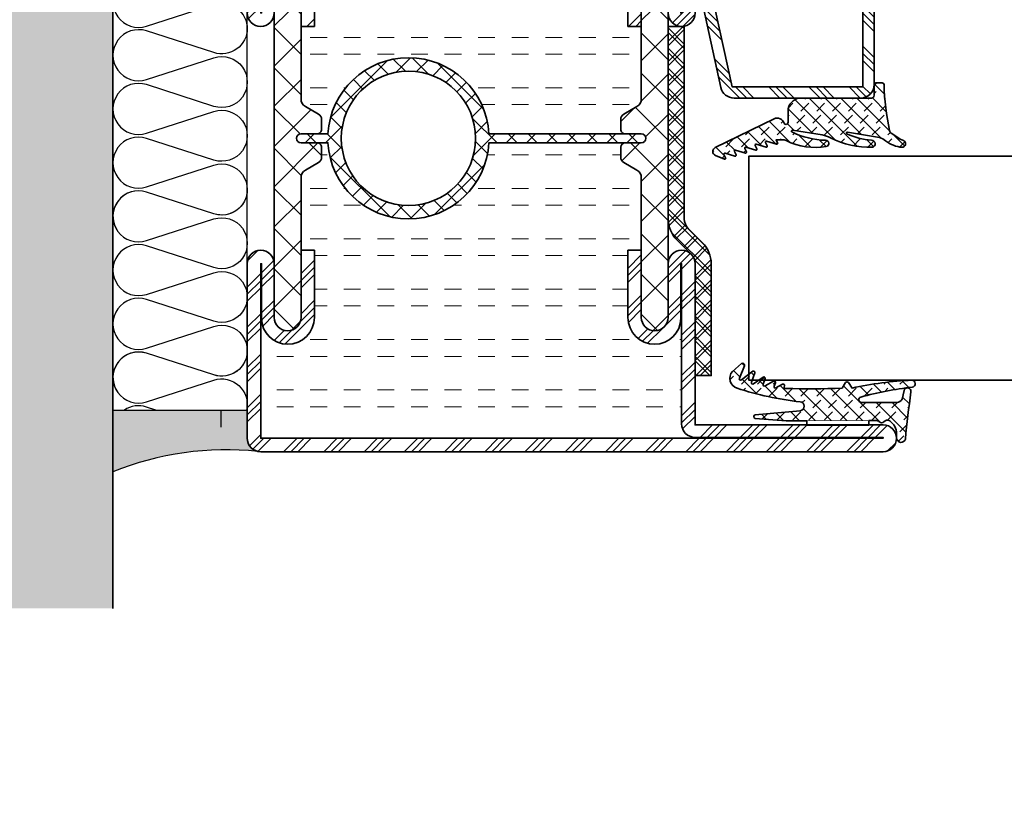
# Model space of a CAD drawing. Units: inches. Extents: x -1804 to 45152, y -24781 to 5503.
# Drawn here: x 2820 to 2842, y 1376 to 1394 of the extents above; entities that cross this region are included whole.
import ezdxf
from ezdxf import colors
from ezdxf.entities.mleader import LeaderData, LeaderLine
from ezdxf.math import Vec2, Vec3

# ---------------------------------------------------------------- set-up
doc = ezdxf.new("R2010")
doc.units = ezdxf.units.IN
doc.header["$MEASUREMENT"] = 0
doc.linetypes.add('VERDECKT2', pattern=[4.762499999999999, 3.175, -1.5875])
for name, color, linetype, lineweight in [('glass_thick_JAG', 110, 'Continuous', 35), ('hatch_JAG', 116, 'Continuous', 9), ('insulator_thick_JAG', 240, 'Continuous', 35), ('plastic_thick_JAG', 20, 'Continuous', 35), ('seal_thick_JAG', 10, 'Continuous', 35), ('seal_thin_JAG', 14, 'Continuous', 18), ('steel_thick_JAG', 130, 'Continuous', 35)]:
    doc.layers.add(name, color=color, linetype=linetype, lineweight=lineweight)
for name, color, linetype in [('SILIKON', 253, 'Continuous'), ('TANIMLAR', 30, 'Continuous'), ('TAŞYÜNÜ', 30, 'Continuous')]:
    doc.layers.add(name, color=color, linetype=linetype)
doc.styles.add('P_TANIM', font='isocpeur.ttf')
pattern_1 = [(45, (0, 0), (0.4419417382415923, 1.325825214724777), [1.25, -2.5]), (135, (0.625, 0), (-0.8838834764831844, -0.8838834764831843), [])]
pattern_2 = [(45, (0, 0), (-2.245064030267288, 2.245064030267288), []), (45, (0, 1.5875), (-2.245064030267288, 2.245064030267288), []), (45, (0, 0.79375), (-2.245064030267288, 2.245064030267288), [])]
pattern_3 = [(0, (0, 1.875), (0, 5.625), [1.875, -1.875]), (0, (0, 3.75), (0, 5.625), [1.875, -1.875])]
pattern_4 = [(45, (82.25873395921575, -2.239042526754034), (-2.245064030267288, 2.245064030267288), []), (135, (82.25873395921575, -2.239042526754034), (-2.245064030267288, -2.245064030267288), [])]

# ---------------------------------------------------------------- blocks, each defined once
blk = doc.blocks.new('_DotSmall')
at = {"color": 0, "linetype": 'ByBlock', "const_width": 0.5}
blk.add_lwpolyline([(-0.0625, 0, 1), (0.0625, 0, 1)], format="xyb", close=True, dxfattribs=at)
blk = doc.blocks.new('A$C72327127')
at = {"layer": 'SILIKON', "linetype": 'Continuous'}
h = blk.add_hatch(dxfattribs=at)
h.set_pattern_fill('ANGLE', color=256)
h.set_pattern_definition([(0, (-13004.65729247258, -362.1920068397426), (0, 6.985), [5.08, -1.905]), (90, (-13004.65729247258, -362.1920068397426), (-6.985, 4.277078946022131e-16), [5.08, -1.905])])
edge = h.paths.add_edge_path()
edge.add_line((2.110142587114751, 0.6898152187790743), (2.110142587114751, -6.903555345161294e-07))
edge.add_line((2.110142587114751, -6.903555345161294e-07), (3.610142587114751, -6.903549660819408e-07))
edge.add_line((3.610142587114751, -6.903549660819408e-07), (3.610142587114751, 0.3157577028371179))
edge.add_arc((3.760142475053726, 0.3157577028366632), 0.149999887938975, 102.5385668265626, 179.9999999998263, ccw=False)
edge.add_arc((3.375278793788311, 3.819027466785997), 3.37528353098147, 247.986584163982, 275.99122673773525, ccw=False)
h = blk.add_hatch(dxfattribs=at)
h.set_pattern_fill('ANGLE', color=256)
h.set_pattern_definition([(0, (0, 0), (0, 6.985), [5.08, -1.905]), (90, (0, 0), (-6.985, 4.277078946022131e-16), [5.08, -1.905])])
edge = h.paths.add_edge_path()
edge.add_line((2.110142587114751, 0.6898152187790743), (2.110142587114751, -6.903555345161294e-07))
edge.add_line((2.110142587114751, -6.903555345161294e-07), (3.610142587114751, -6.903549660819408e-07))
edge.add_line((3.610142587114751, -6.903549660819408e-07), (3.610142587114751, 0.3157577028371179))
edge.add_arc((3.760142475053726, 0.3157577028366931), 0.149999887938975, 102.5385668265651, 179.9999999998378, ccw=False)
edge.add_arc((3.375278793788881, 3.819027466785999), 3.375283530981414, 247.9865841639731, 275.99122673772564, ccw=False)
h = blk.add_hatch(color=256, dxfattribs=at)
h.dxf.hatch_style = 1
edge = h.paths.add_edge_path()
edge.add_line((2.110142587114751, 0.6898152187790743), (2.110142587114751, -6.903555345161294e-07))
edge.add_line((2.110142587114751, -6.903555345161294e-07), (3.610142587114751, -6.903549660819408e-07))
edge.add_line((3.610142587114751, -6.903549660819408e-07), (3.610142587114751, 0.3157577028371179))
edge.add_arc((3.760142475053726, 0.3157577028366931), 0.149999887938975, 102.5385668265651, 179.9999999998378, ccw=False)
edge.add_arc((3.375278793788881, 3.819027466785999), 3.375283530981414, 247.9865841639731, 275.99122673772564, ccw=False)
blk.add_lwpolyline([(2.110142587114751, 0.6898152187790743), (2.110142587114751, -6.903555345161294e-07), (3.610142587114751, -6.903549660819408e-07), (3.610142587114751, 0.3157577028371179, -0.351476142965931), (3.727577990275677, 0.4621801079284182, -0.1228051233997464)], format="xyb", close=True, dxfattribs=at)
blk = doc.blocks.new('A$C3B9D00A0')
at = {"layer": 'TAŞYÜNÜ'}
for points in [[(1.499690791843022, 5.684341886080801e-13, -0.5209196998023053), (1.126806814425436, -0.2813149011366249), (0.3729456070177548, -0.03921547123633218, 1.376381920471145), (0.3729476092739787, -0.5813176855223219), (1.126807028271287, -0.3392126868482706, -1.376381920471145), (1.12680903052933, -0.8813149011342034), (0.37294782311983, -0.6392154712338538, 1.376381920471145), (0.3729498253778729, -1.1813176855199), (1.126809244375181, -0.939212686845849, -1.376381920471145), (1.126811246631405, -1.481314901131839), (0.3729500392219052, -1.239215471231489, 1.376381920471275), (0.3729520414799481, -1.781317685517422), (1.126811460477256, -1.539212686843371, -0.513721389469358), (1.499857105434785, -1.814053339269321)], [(1.499997783896106, -1.805940464440312, -0.509525449494379), (1.126928941628648, -2.076992949518683), (0.3730677342191484, -1.834893519618277, 1.376381920471145), (0.3730697364771913, -2.376995733904266), (1.1269291554745, -2.134890735230101, -1.376381920471145), (1.126931157732542, -2.676992949516205), (0.3730699503230426, -2.434893519615741, 1.376381920471145), (0.3730719525792665, -2.976995733901902), (1.126931371578394, -2.734890735227737, -1.376381920471145), (1.126933373834618, -3.27699294951384), (0.3730721664251178, -3.034893519613377, 1.376381920471145), (0.3730741686831607, -3.57699573389948), (1.126933587680469, -3.334890735225315, -1.376381920471145), (1.126935589938512, -3.876992949511418), (0.3730743825290119, -3.634893519610955, 0.6960252655434676), (0.04162903395445028, -4.054244905439646, 0.6960252655434676)], [(1.50000443220415, -3.60594046443407, -0.509525449494379), (1.126935589936693, -3.876992949512442), (0.3730743825271929, -3.634893519612035, 1.376381920471145), (0.3730763847852359, -4.176995733898025), (1.126935803782544, -3.93489073522386, -1.376381920471145), (1.126937806040587, -4.476992949509963), (0.3730765986310871, -4.2348935196095, 1.376381920471145), (0.373078600887311, -4.77699573389566), (1.126938019886438, -4.534890735221495, -1.376381920471145), (1.126940022142662, -5.076992949507598), (0.3730788147331623, -4.834893519607135, 1.376381920471145), (0.3730808169912052, -5.376995733893239), (1.126940235988513, -5.134890735219074, -1.376381920471145), (1.126942238246556, -5.676992949505177), (0.3730810308370565, -5.434893519604714, 0.6960252655434676), (0.04163568226249481, -5.854244905433404, 0.6960252655434676)], [(1.500011080512195, -5.405940464427829, -0.509525449492488), (1.126942238244737, -5.6769929495062), (0.3730810308352375, -5.434893519605794, 1.376381920471145), (0.3730830330932804, -5.976995733891783), (1.126942452090589, -5.734890735217618, -0.5812937011807288), (1.493066363782418, -6.0684834377372, -0.5812937011807288)], [(0.4776771993165312, -6.068483437737711), (0.3730832469391316, -6.034893519603258, 0.2288978288455489), (0.1274167231240426, -6.068483437737768)]]:
    blk.add_lwpolyline(points, format="xyb", dxfattribs=at)
blk.add_lwpolyline([(1.5, -6.068483437737314), (1.5, 5.684341886080801e-13), (0, 0), (0, -6.068483437737882)], close=True, dxfattribs=at)
blk = doc.blocks.new('455027')
at = {"layer": 'hatch_JAG'}
h = blk.add_hatch(dxfattribs=at)
h.set_pattern_fill('JAG_RUBBER', color=256, scale=0.1)
h.set_pattern_definition(pattern_1)
edge = h.paths.add_edge_path()
edge.add_line((-3.084682526666592, 3.000000000000006), (-10.0226744855787, 3.00000000000002))
edge.add_line((-10.0226744855787, 3.00000000000002), (-10.0226744855787, 3.482886468161743))
edge.add_line((-10.0226744855787, 3.482886468161743), (-12.31531766248724, 3.477231341687935))
edge.add_line((-12.31531766248724, 3.477231341687935), (-15.77178659027515, 3.744095014583567))
edge.add_arc((-15.7564925477918, 3.94218635481867), 0.1986808667477116, 94.41487816447051, 265.58512183552955, ccw=False)
edge.add_line((-15.77178659027515, 4.140277695053774), (-10.77090087723183, 4.589836791617664))
edge.add_arc((-10.81577558550808, 5.089022080517381), 0.5011982562786632, 275.1368476476965, 444.8631523521577)
edge.add_arc((-6.522703769979123, 42.37582939327312), 37.03209841248757, 252.2517330280065, 263.4127196844103, ccw=False)
edge.add_arc((-17.45822754307932, 8.209703645724392), 1.158572954437708, 138.5442406792547, 252.2517330280064, ccw=False)
edge.add_line((-18.32653989774973, 8.97672707788357), (-17.30752646791232, 9.855293037633293))
edge.add_arc((-17.19164968136268, 9.675395495052847), 0.2139872787984211, -17.703485743471674, 122.7866608213516, ccw=False)
edge.add_line((-16.98779620180298, 9.610323885583304), (-17.55122709398391, 8.23536706256349))
edge.add_arc((-17.41072512526044, 8.177792054922762), 0.1518409849809988, 157.7171240417819, 306.2383735349732)
edge.add_line((-17.32096493551067, 8.055322495210623), (-16.06314283475932, 8.994194892444373))
edge.add_arc((-15.97235592945611, 8.872566249099808), 0.1517754560407356, -17.339517924768074, 126.73865396702811, ccw=False)
edge.add_line((-15.82747783803732, 8.827332106207255), (-16.20036341712942, 7.778149829041165))
edge.add_arc((-16.05902453846123, 7.727917156637689), 0.1499999999999243, 160.4344864482225, 305.1570313442219)
edge.add_line((-15.97265163734242, 7.605280612523391), (-14.91344231594972, 8.351281591607718))
edge.add_arc((-14.82706941483085, 8.228645047493352), 0.1500000000000149, -18.348944572486005, 125.15703134422651, ccw=False)
edge.add_line((-14.68469587906462, 8.181424540153587), (-14.89381644788057, 7.550909612187002))
edge.add_arc((-14.75144291211425, 7.503689104847376), 0.1500000000000488, 161.6510554275737, 298.5133400951075)
edge.add_line((-14.67983840795419, 7.371883205950525), (-13.72511356208405, 7.890544356705076))
edge.add_arc((-13.65350905792378, 7.758738457808339), 0.1500000000000493, -22.577297327318774, 118.5133400951992, ccw=False)
edge.add_line((-13.51500469545986, 7.701149035355256), (-13.66974994036217, 7.328981880753558))
edge.add_arc((-13.53202312916027, 7.271715760233439), 0.1491579132438734, 157.4227026726843, 292.5772973273157)
edge.add_line((-13.47475700864015, 7.133988949031545), (-12.72295850222029, 7.542408903913692))
edge.add_arc((-12.65382346351554, 7.415148670376589), 0.1448268642780964, -17.407606361427383, 118.5133400951911, ccw=False)
edge.add_line((-12.51562957973706, 7.371821183686867), (-12.56394820064166, 7.234779954156661))
edge.add_arc((-12.41965357306697, 7.225788237773201), 0.1445745154252296, 176.4342255403286, 293.1155390025818)
edge.add_arc((-9.563026988794448, 72.69169682490083), 65.65860026998986, 267.5560046972997, 273.0320289555499)
edge.add_line((-6.090068336189561, 7.125010561131104), (-5.696946333409753, 7.733669970185979))
edge.add_arc((-5.52894216486933, 7.625159144214319), 0.2000000000000262, 32.85767937651559, 147.1423206242563, ccw=False)
edge.add_line((-5.36093799633037, 7.733669970188242), (-4.967815993539361, 7.125010561133998))
edge.add_arc((3.28418558732466, -29.92530470786891), 37.95815316401856, 92.38382241483828, 102.55621216918689, ccw=False)
edge.add_arc((1.705409402199119, 7.610389144887877), 0.3896108569716675, -82.8480527590238, 90.00559789311421, ccw=False)
edge.add_arc((5.382565707037188, -26.70094901996922), 34.11827000157711, 96.10524071840332, 105.9522032183857)
edge.add_arc((-3.910725951911682, 5.810948052909462), 0.3042385776882148, 105.952203218385, 264.2678750061895)
edge.add_line((-3.941112585707121, 5.508230751388176), (0.03110669030491842, 5.508230751388737))
edge.add_arc((0.03110669030482832, 6.151794546125636), 0.6435637947368988, 270.000000000008, 334.4517793916468)
edge.add_line((0.6117445181262392, 5.874244423086587), (0.8411895046068725, 6.853270325158517))
edge.add_arc((1.218754941721152, 6.76478390571762), 0.3877957010189353, -11.387371989222686, 166.8101775646026, ccw=False)
edge.add_arc((156.3315393670209, -14.00835226162124), 156.1106417732063, 172.3815084189463, 174.3225490969669)
edge.add_arc((0.5000000000001488, 1.549998639944329), 0.5000000000000325, 179.9999999999897, 346.74805372692987, ccw=False)
edge.add_line((1.162403506782539e-13, 1.549998639944419), (3.505257975381441e-15, 2.031808723529479))
edge.add_arc((-1.719683320093202, 2.031808723529076), 1.719683320093206, 1.341997360737817e-11, 55.90726902413922)
edge.add_arc((-1.025807776650985, 3.056938742184959), 0.4818001168237525, 55.9072690241392, 143.1085724377862)
edge.add_arc((-1.664914953199364, 3.605129499346903), 0.3625816424336016, 225.5799463516638, 314.4200536483251, ccw=False)
edge.add_arc((-2.317923519835198, 2.938765825997513), 0.570403209136604, 45.57994635166384, 81.28305913735566)
edge.add_line((-2.231477153565162, 3.502580375962343), (-3.084682526666591, 3.500000000000006))
edge.add_line((-3.084682526666591, 3.500000000000006), (-3.084682526666592, 3.000000000000006))
h.paths.add_polyline_path([(-10.0226744855787, 3.482886468161743), (-3.084682526666598, 3.500000000000006), (-3.084682526666592, 3.000000000000006), (-10.0226744855787, 3.000000000000006)], flags=17)
at = {"layer": 'seal_thick_JAG'}
blk.add_lwpolyline([(-3.084682526666592, 3.000000000000006), (-10.0226744855787, 3.00000000000002), (-10.0226744855787, 3.482886468161743), (-12.31531766248724, 3.477231341687935), (-15.77178659027515, 3.744095014583567, -0.9257690116423702), (-15.77178659027515, 4.140277695053774), (-10.77090087723183, 4.589836791617664, 0.9141366104911511), (-10.77090087723056, 5.588207369416985, -0.04873752582899254), (-17.81140169935064, 7.106272947358356, -0.541304281766231), (-18.32653989774973, 8.97672707788357), (-17.30752646791232, 9.855293037633293, -0.7033995597409942), (-16.98779620180298, 9.610323885583304), (-17.55122709398391, 8.23536706256349, 0.757126050522146), (-17.32096493551067, 8.055322495210623), (-16.06314283475932, 8.994194892444373, -0.727063795164687), (-15.82747783803732, 8.827332106207255), (-16.20036341712942, 7.778149829041165, 0.7313704949623593), (-15.97265163734242, 7.605280612523391), (-14.91344231594972, 8.351281591607718, -0.723254229371204), (-14.68469587906462, 8.181424540153587), (-14.89381644788057, 7.550909612187002, 0.6799966572803436), (-14.67983840795419, 7.371883205950525), (-13.72511356208405, 7.890544356705076, -0.707323302815597), (-13.51500469545986, 7.701149035355256), (-13.66974994036217, 7.328981880753558, 0.6691547842821126), (-13.47475700864015, 7.133988949031545), (-12.72295850222029, 7.542408903913692, -0.6740067646543132), (-12.51562957973706, 7.371821183686867), (-12.56394820064166, 7.234779954156661, 0.5582016834734438), (-12.36289556081747, 7.092820878786398, 0.02389821136604131), (-6.090068336189561, 7.125010561131104), (-5.696946333409753, 7.733669970185979, -0.5445649046834239), (-5.36093799633037, 7.733669970188242), (-4.967815993539361, 7.125010561133998, -0.04441459389153873), (1.705371336569355, 8.000000000000007, -0.9395031318935185), (1.753916391797919, 7.223809668156044, 0.04299193732911653), (-3.994341472371711, 6.103470798848896, 0.8266523652494949), (-3.941112585707121, 5.508230751388176), (0.03110669030491831, 5.508230751388737, 0.2888799372493897), (0.6117445181262392, 5.874244423086587), (0.8411895046068725, 6.853270325158517, -0.9843930741544855), (1.598916773674116, 6.688217024790328, 0.008469590197010579), (0.9866857361101035, 1.435381912250925, -0.8905609970309727), (1.162403506782539e-13, 1.549998639944419), (3.505257975381441e-15, 2.031808723529479, 0.2488982782759402), (-0.7557424611118131, 3.455932574109851, 0.399978061129252), (-1.411139215881115, 3.346163627891942, -0.4082966010604672), (-1.918690690517663, 3.346163627891992, 0.1570568008304102), (-2.231477153565162, 3.502580375962343), (-3.084682526666591, 3.500000000000006)], format="xyb", close=True, dxfattribs=at)
at = {"layer": 'seal_thin_JAG'}
blk.add_lwpolyline([(-10.0226744855787, 3.482886468161743), (-3.084682526666598, 3.500000000000006), (-3.084682526666592, 3.000000000000006), (-10.0226744855787, 3.000000000000006)], close=True, dxfattribs=at)
blk = doc.blocks.new('451083')
at = {"layer": 'hatch_JAG', "ltscale": 0.5}
h = blk.add_hatch(dxfattribs=at)
h.set_pattern_fill('JAG_INSULATION_MATERIAL', color=256, scale=0.5)
h.set_pattern_definition([(45, (0, 0), (-1.122532015133644, 1.122532015133644), []), (45, (0.5, 0), (-1.122532015133644, 1.122532015133644), []), (135, (0, 0), (-1.122532015133644, -1.122532015133644), []), (135, (0.5, 0), (-1.122532015133644, -1.122532015133644), [])])
h.paths.add_polyline_path([(7.149836278586008e-14, -9.011774900609232, 0.1989123673796578), (0.9665476220844469, -11.3452272785248), (2.560660171779816, -12.93933982822018, -0.1989123673796565), (3, -14.00000000000001), (3.000000000000042, -26.50000000000002), (4.800000000000153, -26.50000000000002), (4.799999999999997, -14.00000000000001, 0.1989123673796543), (3.833452377915483, -11.66654762208414), (2.239339828220294, -10.07243507238895, -0.1989123673796567), (1.799999999999997, -9.011774900608842), (1.79999999999994, 12.5), (8.526512829121202e-14, 12.5)])
at = {"layer": 'plastic_thick_JAG'}
blk.add_lwpolyline([(1.79999999999994, 12.5), (8.526512829121202e-14, 12.5), (7.105427357601002e-14, -9.011774900609232, 0.1989123673796595), (0.9665476220844624, -11.34522727852482), (2.560660171779816, -12.93933982822018, -0.1989123673796297), (3, -13.99999999999986), (3.000000000000043, -26.50000000000002), (4.800000000000153, -26.50000000000002), (4.799999999999997, -13.99999999999998, 0.1989123673796242), (3.833452377915734, -11.66654762208439), (2.239339828220295, -10.07243507238895, -0.1989123673796179), (1.799999999999997, -9.011774900609067), (1.79999999999994, 12.5)], format="xyb", dxfattribs=at)
blk = doc.blocks.new('402130')
at = {"layer": 'hatch_JAG'}
h = blk.add_hatch(dxfattribs=at)
h.set_pattern_fill('JAG_STEEL', color=256, angle=90)
h.set_pattern_definition([(135, (0, 0), (-2.245064030267288, -2.245064030267288), []), (135, (-1.5875, 9.720633968232115e-17), (-2.245064030267288, -2.245064030267288), []), (135, (-0.79375, 4.860316984116058e-17), (-2.245064030267288, -2.245064030267288), [])])
edge = h.paths.add_edge_path()
edge.add_line((20, -28.99999999999999), (20, -2))
edge.add_arc((18.5, -2), 1.5, 8.481479150569379e-15, 90)
edge.add_line((18.5, -0.5), (1.5, -0.5))
edge.add_arc((1.499999999999999, -1.999999999999999), 1.499999999999999, 89.99999999999999, 180)
edge.add_line((0, -1.999999999999999), (0, -3.132321822165792))
edge.add_arc((1.999999999999999, -3.132321822165792), 1.999999999999999, 180, 277.0000000000001)
edge.add_line((2.243738686810295, -5.117414125448435), (5, -4.778987790374772))
edge.add_line((5, -4.778987790374772), (4.847663320743568, -3.538305100823118))
edge.add_line((4.847663320743568, -3.538305100823118), (2.091402007553859, -3.876731435896773))
edge.add_arc((2, -3.132321822165782), 0.7499999999999998, 180, 276.9999999999999, ccw=False)
edge.add_line((1.25, -3.132321822165782), (1.25, -1.75))
edge.add_line((1.25, -1.75), (18.75, -1.75))
edge.add_line((18.75, -1.75), (18.75000000000001, -29.25))
edge.add_line((18.75000000000001, -29.25), (4.151201613550995, -29.25))
edge.add_line((4.151201613550994, -29.25), (1.250000000000002, -16.02243601453026))
edge.add_line((1.250000000000002, -16.02243601453026), (1.25, -14.74360615284874))
edge.add_line((1.25, -14.74360615284874), (3.1, -12.95708191945565))
edge.add_line((3.1, -12.95708191945565), (2.231677036926255, -12.05790716903234))
edge.add_line((2.231677036926255, -12.05790716903234), (0.458012444311507, -13.77071515639316))
edge.add_arc((1.500000000000004, -14.84972485690114), 1.500000000000001, 134, 180)
edge.add_line((1.77635683940025e-15, -14.84972485690114), (1.77635683940025e-15, -16.15790716903234))
edge.add_line((1.77635683940025e-15, -16.15790716903234), (2.887139294227539, -29.32135626232557))
edge.add_arc((4.352311691136565, -29), 1.500000000000001, 192.3707974429021, 270)
edge.add_line((4.352311691136565, -30.5), (18.5, -30.5))
edge.add_arc((18.5, -29), 1.5, 270, 360.0000000000002)
at = {"layer": 'steel_thick_JAG'}
blk.add_lwpolyline([(20, -28.99999999999999), (20, -2, 0.4142135623730951), (18.5, -0.5), (1.5, -0.5, 0.4142135623730951), (0, -1.999999999999999), (0, -3.132321822165792, 0.4504671536907992), (2.243738686810295, -5.117414125448435), (5, -4.778987790374772), (4.847663320743568, -3.538305100823118), (2.091402007553859, -3.876731435896773, -0.4504671536907984), (1.25, -3.132321822165782), (1.25, -1.75), (18.75, -1.75), (18.75000000000001, -29.25), (4.151201613550994, -29.25), (1.250000000000002, -16.02243601453026), (1.25, -14.74360615284874), (3.1, -12.95708191945565), (2.231677036926255, -12.05790716903234), (0.458012444311507, -13.77071515639316, 0.2034522994236994), (1.77635683940025e-15, -14.84972485690114), (1.77635683940025e-15, -16.15790716903234), (2.887139294227539, -29.32135626232557, 0.3522988187414443), (4.352311691136565, -30.5), (18.5, -30.5, 0.4142135623730958)], format="xyb", close=True, dxfattribs=at)
blk = doc.blocks.new('601685c4')
at = {"layer": 'hatch_JAG'}
h = blk.add_hatch(dxfattribs=at)
h.set_pattern_fill('JAG_STEEL', color=256)
h.set_pattern_definition(pattern_2)
edge = h.paths.add_edge_path()
edge.add_line((50, 68.50000000000006), (50, 49.00000000000006))
edge.add_arc((48.5, 49.00000000000006), 1.5, -90, 0, ccw=False)
edge.add_arc((48.5, 49.00000000000006), 1.5, 180, 270, ccw=False)
edge.add_line((47, 49.00000000000006), (47, 54.99999999999994))
edge.add_arc((45.5, 54.99999999999994), 1.5, 0, 90)
edge.add_arc((45.49999999999994, 55), 1.499999999999943, 89.99999999999783, 179.9999999999978)
edge.add_line((44, 55.00000000000006), (44, 47.50000000000006))
edge.add_line((44, 47.50000000000006), (42.5, 47.50000000000006))
edge.add_line((42.5, 47.50000000000006), (42.5, 55.00000000000006))
edge.add_arc((45.49999999999997, 55.00000000000009), 2.999999999999972, 89.99999999999949, 180.0000000000005, ccw=False)
edge.add_arc((45.49999999999983, 55.10000000000025), 2.899999999999807, -3.410605131648481e-12, 89.99999999999659, ccw=False)
edge.add_line((48.39999999999964, 55.10000000000008), (48.39999999999964, 49.00000000000006))
edge.add_line((48.39999999999964, 49.00000000000006), (48.5, 49.00000000000006))
edge.add_line((48.5, 49.00000000000006), (48.5, 68.50000000000006))
edge.add_line((48.5, 68.50000000000006), (1.5, 68.50000000000006))
edge.add_line((1.5, 68.50000000000006), (1.5, 49.00000000000006))
edge.add_line((1.5, 49.00000000000006), (1.600000000000364, 49.00000000000006))
edge.add_line((1.600000000000364, 49.00000000000006), (1.600000000000364, 55.09999999999997))
edge.add_arc((4.500000000000206, 55.1000000000001), 2.899999999999842, 90.00000000000409, 180.0000000000027, ccw=False)
edge.add_arc((4.500000000000027, 54.99999999999997), 2.999999999999972, -6.252776074688882e-13, 90.00000000000051, ccw=False)
edge.add_line((7.5, 54.99999999999994), (7.5, 47.50000000000006))
edge.add_line((7.5, 47.50000000000006), (6, 47.49999999999994))
edge.add_line((6, 47.49999999999994), (6, 54.99999999999994))
edge.add_arc((4.5, 54.99999999999994), 1.5, 0, 90)
edge.add_arc((4.5, 54.99999999999994), 1.5, 90, 180)
edge.add_line((3, 54.99999999999994), (3, 48.99999999999994))
edge.add_arc((1.5, 48.99999999999994), 1.5, -90, 0, ccw=False)
edge.add_arc((1.5, 48.99999999999994), 1.5, 180, 270, ccw=False)
edge.add_line((0, 48.99999999999994), (0, 68.50000000000006))
edge.add_arc((1.5, 68.50000000000006), 1.5, 90, 180, ccw=False)
edge.add_line((1.5, 70.00000000000006), (48.5, 70.00000000000006))
edge.add_arc((48.5, 68.50000000000006), 1.5, 0, 90, ccw=False)
h = blk.add_hatch(dxfattribs=at)
h.set_pattern_fill('JAG_GYPSUM', color=256, scale=15)
h.set_pattern_definition(pattern_3)
h.paths.add_polyline_path([(26.98610037780568, 35.50000000000013), (42.19999999999996, 35.50000000000011, -0.4142135623730951), (41.69999999999996, 36.00000000000011), (41.69999999999996, 37.09585481156731, -0.2679491924311171), (42.04999999999995, 37.70207259421642), (43.49999999999999, 38.53923048454145, 0.2679491924311163), (43.99999999999997, 39.40525588832588), (43.99999999999997, 47.50000000000006), (42.5, 47.50000000000006), (42.5, 55.00000000000009, -0.4142135623730981), (45.5, 58.00000000000006, -0.4142135623730778), (48.39999999999964, 55.10000000000025), (48.5, 68.50000000000006), (1.5, 68.50000000000006), (1.600000000000364, 55.1000000000001, -0.4142135623730743), (4.5, 57.99999999999994, -0.4142135623730976), (7.5, 54.99999999999997), (7.5, 47.50000000000006), (5.999999999999991, 47.49999999999994), (6, 39.40525588832587, 0.2679491924311156), (6.49999999999998, 38.53923048454145), (7.950000000000024, 37.70207259421642, -0.2679491924311156), (8.300000000000011, 37.09585481156731), (8.300000000000011, 36.00000000000011, -0.4142135623730951), (7.800000000000011, 35.50000000000011), (9.013899622194288, 35.50000000000013, -0.9459053029269172)])
h = blk.add_hatch(dxfattribs=at)
h.set_pattern_fill('JAG_PLASTIC', color=256)
h.set_pattern_definition(pattern_4)
edge = h.paths.add_edge_path()
edge.add_arc((7, 30.59474411167436), 0.9999999999999956, 119.9999999999998, 180.0000000000022, ccw=False)
edge.add_line((6.5, 31.46076951545879), (7.949999999999989, 32.29792740578372))
edge.add_arc((7.600000000000023, 32.90414518843284), 0.6999999999999844, 299.9999999999972, 360)
edge.add_line((8.300000000000011, 32.90414518843284), (8.300000000000011, 34.00000000000011))
edge.add_arc((7.800000000000011, 34.00000000000011), 0.5, 0, 90)
edge.add_line((7.800000000000011, 34.50000000000011), (6.000000000000014, 34.5000000000001))
edge.add_arc((6.000000000000014, 35.00000000000011), 0.5000000000000071, 179.9999999999976, 269.9999999999995, ccw=False)
edge.add_arc((6.000000000000014, 35.00000000000011), 0.4999999999999964, 89.9999999999996, 179.9999999999976, ccw=False)
edge.add_line((6.000000000000014, 35.5000000000001), (7.800000000000011, 35.5000000000001))
edge.add_arc((7.800000000000011, 36.00000000000011), 0.5, 270, 360)
edge.add_line((8.300000000000011, 36.00000000000011), (8.300000000000011, 37.09585481156731))
edge.add_arc((7.600000000000009, 37.09585481156732), 0.7000000000000046, 359.9999999999994, 419.9999999999965)
edge.add_line((7.950000000000045, 37.7020725942164), (6.5, 38.53923048454143))
edge.add_arc((7, 39.40525588832587), 1.000000000000003, 179.9999999999996, 240, ccw=False)
edge.add_line((6, 39.40525588832588), (5.999999999999986, 55.00000000000007))
edge.add_arc((4.499999999999986, 55.0000000000001), 1.500000000000002, 359.9999999999994, 449.9999999999999)
edge.add_arc((4.499999999999872, 55.0000000000001), 1.5, 89.99999999999561, 180)
edge.add_line((2.999999999999872, 55.0000000000001), (2.999999999999972, 15.00000000000013))
edge.add_arc((4.499999999999972, 15.0000000000001), 1.499999999999998, 179.9999999999999, 270.0000000000001)
edge.add_arc((4.500000000000043, 15.0000000000001), 1.499999999999996, 269.9999999999977, 360.0000000000002)
edge.add_line((6.000000000000043, 15.0000000000001), (6, 30.59474411167432))
h = blk.add_hatch(dxfattribs=at)
h.set_pattern_fill('JAG_PLASTIC', color=256)
h.set_pattern_definition(pattern_4)
edge = h.paths.add_edge_path()
edge.add_arc((42.99999999999998, 30.59474411167436), 0.9999999999999929, 359.9999999999978, 420.0000000000003)
edge.add_line((43.49999999999997, 31.46076951545879), (42.04999999999998, 32.29792740578372))
edge.add_arc((42.39999999999994, 32.90414518843284), 0.6999999999999826, 180, 240.0000000000031, ccw=False)
edge.add_line((41.69999999999996, 32.90414518843284), (41.69999999999996, 34.00000000000011))
edge.add_arc((42.19999999999996, 34.00000000000011), 0.5, 90, 180, ccw=False)
edge.add_line((42.19999999999996, 34.50000000000011), (43.99999999999993, 34.50000000000011))
edge.add_arc((43.99999999999992, 35.00000000000013), 0.5000000000000071, 270.0000000000008, 360.0000000000024)
edge.add_arc((43.99999999999993, 35.00000000000011), 0.5, 3.256887993818641e-12, 90)
edge.add_line((43.99999999999993, 35.50000000000011), (42.19999999999996, 35.50000000000011))
edge.add_arc((42.19999999999996, 36.00000000000011), 0.5, 180, 270, ccw=False)
edge.add_line((41.69999999999996, 36.00000000000011), (41.69999999999996, 37.09585481156731))
edge.add_arc((42.39999999999996, 37.09585481156732), 0.7000000000000028, 120.0000000000033, 180.0000000000006, ccw=False)
edge.add_line((42.04999999999993, 37.7020725942164), (43.49999999999997, 38.53923048454143))
edge.add_arc((42.99999999999997, 39.40525588832587), 1.000000000000002, 299.9999999999999, 360.0000000000004)
edge.add_line((43.99999999999997, 39.40525588832588), (43.99999999999998, 55.00000000000007))
edge.add_arc((45.49999999999998, 55.0000000000001), 1.5, 90, 180.0000000000005, ccw=False)
edge.add_arc((45.50000000000009, 55.0000000000001), 1.5, 0, 90.00000000000438, ccw=False)
edge.add_line((47.00000000000009, 55.0000000000001), (46.99999999999999, 15.00000000000013))
edge.add_arc((45.49999999999999, 15.0000000000001), 1.5, -90, 1.1368683772161603e-13, ccw=False)
edge.add_arc((45.49999999999994, 15.0000000000001), 1.499999999999996, 179.9999999999999, 270.00000000000216, ccw=False)
edge.add_line((43.99999999999994, 15.0000000000001), (43.99999999999997, 30.59474411167432))
h = blk.add_hatch(dxfattribs=at)
h.set_pattern_fill('JAG_PLASTIC', color=256, scale=0.5)
h.set_pattern_definition([(45, (-1.4210854715202e-14, 9.947598300641403e-14), (-1.122532015133644, 1.122532015133644), []), (135, (-1.4210854715202e-14, 9.947598300641403e-14), (-1.122532015133644, -1.122532015133644), [])])
edge = h.paths.add_edge_path()
edge.add_line((9.013899622194288, 35.50000000000013), (7.000000000000014, 35.50000000000013))
edge.add_line((7.000000000000014, 35.50000000000013), (6.000000000000014, 35.5000000000001))
edge.add_arc((5.99565456430787, 35.00000000000013), 0.5000188824547932, 89.50206228575558, 270.4979377142444)
edge.add_line((6.000000000000014, 34.50000000000013), (9.013899622194288, 34.50000000000014))
edge.add_arc((17.99999999999999, 35.00000000000014), 8.999999999999984, 183.1847385367204, 356.8152614632795)
edge.add_line((26.98610037780568, 34.50000000000013), (43.00000000000001, 34.50000000000016))
edge.add_line((43.00000000000001, 34.50000000000016), (43.99999999999993, 34.50000000000013))
edge.add_arc((43.99650960996833, 35.00000000000013), 0.5000121826741551, 270.3999627385149, 449.6000372614852)
edge.add_line((43.99999999999993, 35.50000000000013), (26.98610037780568, 35.50000000000013))
edge.add_arc((17.99999999999999, 35.00000000000013), 8.999999999999984, 3.184738536720415, 176.8152614632796)
edge = h.paths.add_edge_path(flags=16)
edge.add_arc((18, 35.00000000000013), 7.5, 0, 360)
h = blk.add_hatch(dxfattribs=at)
h.set_pattern_fill('JAG_GYPSUM', color=256, scale=15)
h.set_pattern_definition(pattern_3)
h.paths.add_polyline_path([(42.5, 15.00000000000006), (42.5, 22.50000000000006), (43.99999999999995, 22.50000000000006), (43.99999999999997, 30.59474411167435, 0.2679491924311267), (43.49999999999996, 31.4607695154588), (42.04999999999995, 32.29792740578374, -0.2679491924311251), (41.69999999999996, 32.90414518843284), (41.69999999999996, 34.00000000000011, -0.4142135623730951), (42.19999999999996, 34.50000000000011), (26.98610037780568, 34.50000000000013, -0.9459053029269172), (9.013899622194288, 34.50000000000013), (7.800000000000011, 34.50000000000011, -0.4142135623730951), (8.300000000000011, 34.00000000000011), (8.300000000000011, 32.90414518843284, -0.267949192431125), (7.950000000000014, 32.29792740578374), (6.500000000000007, 31.4607695154588, 0.2679491924311267), (6, 30.59474411167435), (6.000000000000018, 22.50000000000006), (7.500000000000004, 22.50000000000006), (7.5, 15.00000000000003, -0.414213562373092), (4.5, 12, -0.4142135623730752), (1.600000000000364, 14.89999999999983), (1.500000000000004, 1.5), (50, 1.600000000000023, -0.4142135623730955), (48.5, 3.100000000000021), (48.39999999999964, 14.89999999999976, -0.4142135623730765), (45.5, 11.99999999999994, -0.4142135623731004)])
h = blk.add_hatch(dxfattribs=at)
h.set_pattern_fill('JAG_STEEL', color=256)
h.set_pattern_definition(pattern_2)
edge = h.paths.add_edge_path()
edge.add_arc((71, 1.500000000000002), 1.5, 359.9999999999999, 450)
edge.add_line((71, 3), (50, 3))
edge.add_line((50, 3), (50, 21.00000000000006))
edge.add_arc((48.5, 21.00000000000006), 1.5, 359.9999999999999, 450)
edge.add_arc((48.5, 21.00000000000006), 1.5, 90, 180)
edge.add_line((47, 21.00000000000006), (47, 15.00000000000006))
edge.add_arc((45.5, 15.00000000000006), 1.5, -90, 0, ccw=False)
edge.add_arc((45.5, 15.00000000000006), 1.5, 180, 270, ccw=False)
edge.add_line((44, 15.00000000000006), (44, 22.50000000000006))
edge.add_line((44, 22.50000000000006), (42.5, 22.50000000000006))
edge.add_line((42.5, 22.50000000000006), (42.5, 15.00000000000006))
edge.add_arc((45.50000000000003, 14.99999999999997), 3.000000000000028, 179.9999999999984, 269.9999999999995)
edge.add_arc((45.49999999999982, 14.89999999999976), 2.899999999999821, 270.0000000000037, 360.0000000000031)
edge.add_line((48.39999999999964, 14.89999999999992), (48.39999999999964, 21.00000000000006))
edge.add_line((48.39999999999964, 21.00000000000006), (48.5, 21.00000000000006))
edge.add_line((48.5, 21.00000000000006), (48.5, 3.100000000000023))
edge.add_arc((50, 3.100000000000021), 1.5, 179.9999999999999, 270)
edge.add_line((50, 1.600000000000023), (71, 1.600000000000023))
edge.add_line((71, 1.600000000000023), (71, 1.5))
edge.add_line((71, 1.5), (1.5, 1.5))
edge.add_line((1.5, 1.5), (1.5, 21.00000000000006))
edge.add_line((1.5, 21.00000000000006), (1.600000000000364, 21.00000000000006))
edge.add_line((1.600000000000364, 21.00000000000006), (1.600000000000364, 14.90000000000003))
edge.add_arc((4.500000000000197, 14.89999999999983), 2.899999999999833, 179.999999999996, 269.9999999999961)
edge.add_arc((4.499999999999972, 15.00000000000003), 3.000000000000028, 270.0000000000005, 360.0000000000006)
edge.add_line((7.5, 15.00000000000006), (7.5, 22.50000000000006))
edge.add_line((7.5, 22.50000000000006), (6, 22.50000000000006))
edge.add_line((6, 22.50000000000006), (6, 15.00000000000006))
edge.add_arc((4.5, 15.00000000000006), 1.5, -90, 0, ccw=False)
edge.add_arc((4.5, 15.00000000000006), 1.5, 180, 270, ccw=False)
edge.add_line((3, 15.00000000000006), (3, 21.00000000000006))
edge.add_arc((1.5, 21.00000000000006), 1.5, 0, 90)
edge.add_arc((1.5, 21.00000000000006), 1.5, 89.99999999999999, 180)
edge.add_line((0, 21.00000000000006), (0, 1.5))
edge.add_arc((1.5, 1.5), 1.5, 180, 270)
edge.add_line((1.5, 0), (71, 0))
edge.add_arc((71, 1.5), 1.5, 270, 360)
at = {"layer": 'insulator_thick_JAG'}
for points in [[(6, 30.59474411167432, -0.2679491924311342), (6.5, 31.46076951545879), (7.949999999999989, 32.29792740578372, 0.2679491924311359), (8.300000000000011, 32.90414518843284), (8.300000000000011, 34.00000000000011, 0.4142135623730951), (7.800000000000011, 34.50000000000011), (6.000000000000014, 34.5000000000001, -0.4142135623731061), (5.500000000000014, 35.00000000000013, -0.4142135623730826), (6.000000000000014, 35.5000000000001), (7.800000000000011, 35.50000000000011, 0.4142135623730951), (8.300000000000011, 36.00000000000011), (8.300000000000011, 37.09585481156731, 0.2679491924311089), (7.950000000000045, 37.7020725942164), (6.5, 38.53923048454143, -0.2679491924311248), (6, 39.40525588832588), (5.999999999999986, 55.00000000000007, 0.4142135623730971), (4.499999999999986, 56.5000000000001, 0.4142135623731178), (2.999999999999872, 55.0000000000001), (2.999999999999986, 15.0000000000001, 0.4142135623730957), (4.499999999999986, 13.5000000000001, 0.4142135623731074), (6.000000000000043, 15.0000000000001)], [(43.99999999999997, 30.59474411167432, 0.2679491924311342), (43.49999999999997, 31.46076951545879), (42.04999999999998, 32.29792740578372, -0.2679491924311359), (41.69999999999996, 32.90414518843284), (41.69999999999996, 34.00000000000011, -0.4142135623730951), (42.19999999999996, 34.50000000000011), (43.99999999999993, 34.50000000000011, 0.4142135623731061), (44.49999999999993, 35.00000000000014, 0.4142135623730826), (43.99999999999993, 35.50000000000011), (42.19999999999996, 35.50000000000011, -0.4142135623730951), (41.69999999999996, 36.00000000000011), (41.69999999999996, 37.09585481156731, -0.2679491924311089), (42.04999999999993, 37.7020725942164), (43.49999999999997, 38.53923048454143, 0.2679491924311248), (43.99999999999997, 39.40525588832588), (43.99999999999998, 55.00000000000007, -0.4142135623730971), (45.49999999999998, 56.5000000000001, -0.4142135623731178), (47.00000000000009, 55.0000000000001), (46.99999999999999, 15.0000000000001, -0.4142135623730957), (45.49999999999999, 13.5000000000001, -0.4142135623731074), (43.99999999999994, 15.0000000000001)]]:
    blk.add_lwpolyline(points, format="xyb", close=True, dxfattribs=at)
at = {"layer": 'plastic_thick_JAG', "extrusion": (8.269481020090064e-16, -2.478495213053315e-31, -1)}
blk.add_lwpolyline([(-6.000000000000014, 35.50000000000013, -0.9999999999999999), (-6.000000000000014, 34.50000000000013), (-9.013899622194288, 34.50000000000013, -0.9459053029269172), (-26.98610037780568, 34.50000000000013), (-43.99999999999993, 34.50000000000013, -0.9999999999999999), (-43.99999999999993, 35.50000000000013), (-26.98610037780568, 35.50000000000013, -0.945905302926917), (-9.013899622194288, 35.50000000000013)], format="xyb", close=True, dxfattribs=at)
blk.add_circle((-18, 35.00000000000013), 7.499999999999998, dxfattribs=at)
at = {"layer": 'steel_thick_JAG'}
for points in [[(50, 68.50000000000006), (50, 49.00000000000006, -0.4142135623730951), (48.5, 47.50000000000006, -0.4142135623730951), (47, 49.00000000000006), (47, 54.99999999999994, 0.4142135623730951), (45.5, 56.49999999999994, 0.4142135623730952), (44, 55.00000000000006), (44, 47.50000000000006), (42.5, 47.50000000000006), (42.5, 55.00000000000006, -0.4142135623731011), (45.5, 58.00000000000006, -0.414213562373095), (48.39999999999964, 55.10000000000008), (48.39999999999964, 49.00000000000006), (48.5, 49.00000000000006), (48.5, 68.50000000000006), (1.5, 68.50000000000006), (1.5, 49.00000000000006), (1.600000000000364, 49.00000000000006), (1.600000000000364, 55.09999999999997, -0.4142135623730878), (4.5, 57.99999999999994, -0.4142135623731003), (7.5, 54.99999999999994), (7.5, 47.50000000000006), (6, 47.49999999999994), (6, 54.99999999999994, 0.4142135623730951), (4.5, 56.49999999999994, 0.4142135623730951), (3, 54.99999999999994), (3, 48.99999999999994, -0.4142135623730951), (1.5, 47.49999999999994, -0.414213562373095), (0, 48.99999999999994), (0, 68.50000000000006, -0.4142135623730951), (1.5, 70.00000000000006), (48.5, 70.00000000000006, -0.4142135623730945)], [(72.5, 1.5, 0.4142135623730958), (71, 3), (50, 3), (50, 21.00000000000006, 0.4142135623730958), (48.5, 22.50000000000006, 0.4142135623730951), (47, 21.00000000000006), (47, 15.00000000000006, -0.4142135623730951), (45.5, 13.50000000000006, -0.4142135623730952), (44, 15.00000000000006), (44, 22.50000000000006), (42.5, 22.50000000000006), (42.5, 15.00000000000006, 0.4142135623731005), (45.5, 11.99999999999994, 0.4142135623730923), (48.39999999999964, 14.89999999999992), (48.39999999999964, 21.00000000000006), (48.5, 21.00000000000006), (48.5, 3.100000000000023, 0.4142135623730955), (50, 1.600000000000023), (71, 1.600000000000023), (71, 1.5), (1.5, 1.5), (1.5, 21.00000000000006), (1.600000000000364, 21.00000000000006), (1.600000000000364, 14.90000000000003, 0.4142135623730955), (4.5, 12, 0.4142135623730951), (7.5, 15.00000000000006), (7.5, 22.50000000000006), (6, 22.50000000000006), (6, 15.00000000000006, -0.4142135623730951), (4.5, 13.50000000000006, -0.4142135623730951), (3, 15.00000000000006), (3, 21.00000000000006, 0.4142135623730951), (1.5, 22.50000000000006, 0.4142135623730952), (0, 21.00000000000006), (0, 1.5, 0.4142135623730951), (1.5, 0), (71, 0, 0.4142135623730951)]]:
    blk.add_lwpolyline(points, format="xyb", close=True, dxfattribs=at)
blk = doc.blocks.new('455028')
at = {"layer": 'hatch_JAG'}
h = blk.add_hatch(dxfattribs=at)
h.set_pattern_fill('JAG_RUBBER', color=256, scale=0.1)
h.set_pattern_definition(pattern_1)
edge = h.paths.add_edge_path()
edge.add_line((0.5893281478593049, -4.39957592082493), (-2.980243392606042, -3.795681919730725))
edge.add_arc((-2.996924192401901, -3.894280859471833), 0.09999999999950167, 80.3977191204936, 244.6174900509276)
edge.add_arc((0.3278852882408643, 3.113271544555289), 7.856297362643503, 244.6174900508812, 265.3761153750391)
edge.add_arc((-0.2806944595522698, -5.112299830087915), 0.3956184556693711, -78.51735383731801, 93.58696547424961, ccw=False)
edge.add_arc((-0.5148842796601247, 3.846712173907513), 9.351949726122252, 242.2734741191136, 271.91765732000454, ccw=False)
edge.add_arc((-40.23389806721941, -105.1711893794354), 106.7679466679357, 70.65470056647564, 71.1839372541671)
edge.add_line((-5.797917602143344, -4.109041741973952), (-9.130609958731043, -3.601945961488181))
edge.add_arc((-9.145652620166745, -3.700808079294171), 0.1000000000007724, 81.34834971401827, 244.1549849237188)
edge.add_arc((-5.141316303150773, 4.565978054202947), 9.285557267622224, 244.1549849237726, 268.3003795430383)
edge.add_arc((-5.401911516816317, -5.065180577640137), 0.3500000000000472, -80.60448015634068, 92.42530343541432, ccw=False)
edge.add_arc((-6.569487267474045, 1.881496940716532), 7.394114319914905, 243.859151317738, 279.5340361899917, ccw=False)
edge.add_arc((-10.26776029012886, -5.654014446422722), 1.000000000000076, 63.85915131772564, 91.5167495750671)
edge.add_line((-10.29422947237128, -4.65436481660657), (-10.95519934151594, -4.671866280521041))
edge.add_line((-10.95519934151594, -4.671866280521041), (-10.78540741601427, -5.019160500530571))
edge.add_arc((-10.87601865297479, -5.063460277230512), 0.1008606289846624, -105.31052959528643, 26.05398000549218, ccw=False)
edge.add_line((-10.90265093313491, -5.160741252414024), (-12.01178227322418, -4.833337895609471))
edge.add_arc((-12.04092933450648, -4.928995873941638), 0.09999999999995646, 73.05398000550777, 206.0539800054706)
edge.add_line((-12.13076739904432, -4.972917647130881), (-11.94501599339691, -5.352855558484119))
edge.add_arc((-12.03562723035748, -5.397155335184085), 0.1008606289847112, -105.31052959532042, 26.053980005493827, ccw=False)
edge.add_line((-12.06225951051766, -5.494436310367629), (-13.17139085060649, -5.16703295356319))
edge.add_arc((-13.20053791188879, -5.262690931895317), 0.09999999999992011, 73.0539800054993, 206.0539800055059)
edge.add_line((-13.29037597642656, -5.3066127050846), (-13.10462457077961, -5.686550616437781))
edge.add_arc((-13.19523580774016, -5.730850393137712), 0.1008606289846816, -105.31052959530132, 26.053980005480128, ccw=False)
edge.add_line((-13.2218680879003, -5.828131368321234), (-14.33099942798947, -5.500728011516738))
edge.add_arc((-14.36014648927178, -5.596385989848837), 0.09999999999989655, 73.05398000548773, 206.0539800054944)
edge.add_line((-14.44998455380954, -5.640307763038091), (-14.26423314816225, -6.020245674391273))
edge.add_arc((-14.35484438512276, -6.064545451091321), 0.1008606289846968, -105.31052959522242, 26.053980005550727, ccw=False)
edge.add_line((-14.38147666528278, -6.161826426274896), (-15.49060800537217, -5.834423069470343))
edge.add_arc((-15.51975506665445, -5.930081047802431), 0.0999999999998767, 73.05398000550234, 206.053980005507)
edge.add_line((-15.60959313119218, -5.974002820991696), (-15.42384172554483, -6.353940732344935))
edge.add_arc((-15.5144529625054, -6.398240509044894), 0.1008606289847053, -105.31052959529029, 26.053980005491496, ccw=False)
edge.add_line((-15.54108524266553, -6.495521484228444), (-16.6502165827539, -6.168118127424062))
edge.add_arc((-16.67936364403614, -6.263776105756238), 0.09999999999994924, 73.05398000554055, 206.0539800055384)
edge.add_line((-16.76920170857392, -6.307697878945586), (-16.58345030292747, -6.68763579029854))
edge.add_arc((-16.67406153988797, -6.731935566998546), 0.1008606289846637, -105.3105295953041, 26.05398000553282, ccw=False)
edge.add_line((-16.70069382004812, -6.829216542182049), (-17.72142192045482, -6.419976982028796))
edge.add_arc((-17.5409337985726, -5.972717751018187), 0.482303619999653, 116.05394948552049, 248.0238286355017, ccw=False)
edge.add_line((-17.75276986982908, -5.539425400774856), (-11.16949113165094, -2.320873340935517))
edge.add_arc((-10.81811771889795, -3.039578235040366), 0.7999999999999665, 17.107692418889087, 116.05391840026749, ccw=False)
edge.add_arc((-9.862364189990728, -2.745409589564585), 0.199999999999867, 197.1076924188839, 307.9920806900179)
edge.add_line((-9.739253679561159, -2.903028757884042), (-9.686872799204991, -2.862116619673597))
edge.add_arc((-9.809982679990643, -2.704496959564614), 0.1999999999998218, 307.9918518099798, 359.9999999999862)
edge.add_line((-9.609982679990821, -2.704496959564662), (-9.609982453091561, -1.462324384630986))
edge.add_arc((-8.13858513002157, -1.458741014135627), 1.471401686447873, 97.50442483550319, 180.1395351185573, ccw=False)
edge.add_line((-8.330754249991514, 5.779043326244587e-05), (-0.3020000000000778, 5.779043326066313e-05))
edge.add_arc((-0.3020000000001203, 0.302057790433381), 0.3020000000001204, 270.0000000000081, 359.9999999999811)
edge.add_line((3.35351513706429e-17, 0.3020577904332815), (7.599998640972494e-07, 1.5))
edge.add_arc((0.200000759999739, 1.499999999999972), 0.1999999999998749, 90, 179.9999999999918, ccw=False)
edge.add_line((0.2000007599997391, 1.699999999999847), (0.9100778687575828, 1.700000769999861))
edge.add_arc((0.8941927617950738, 1.483652412281311), 0.2169307458861557, 5.859920138347718, 85.8006646649049, ccw=False)
edge.add_arc((26.28016965883422, 1.915091598441171), 25.17350724164286, 180.9316022484142, 192.7531584750546)
edge.add_arc((2.215354068107665, -3.531614762996742), 0.4999999999999751, 192.7531584750536, 232.4249118975607)
edge.add_arc((6.344508126654034, 1.835026362540698), 7.271318203239261, 232.4249118975584, 245.0302921357699)
edge.add_arc((3.106140665372623, -5.109493255566123), 0.3911679013554906, -86.66827237789568, 64.42564307396248, ccw=False)
edge.add_arc((3.376527435090056, -2.131996583567672), 3.377096264761227, 231.5617585713084, 265.79454125801624, ccw=False)
edge.add_arc((-0.04087685488175474, -6.362445214938004), 2.061556259540791, 50.26001304590202, 72.20008951693067)
at = {"layer": 'seal_thick_JAG'}
blk.add_lwpolyline([(0.5893281478593049, -4.39957592082493), (-2.980243392606042, -3.795681919730725, 0.8709717001753073), (-3.039790128623395, -3.984627478178651, 0.09082510596131034), (-0.3054457234990769, -4.717456396054558, -0.9333664428632303), (-0.2019382488613252, -5.499999999992212, -0.1300733661405432), (-4.865896669961274, -4.431431027279812, 0.002309234785343274), (-5.797917602143344, -4.109041741973952), (-9.130609958731043, -3.601945961488181, 0.8601860667064445), (-9.189246451225529, -3.790805734229022, 0.1057456900226635), (-5.416722428494212, -4.715494093921789, -0.9409510534820182), (-5.344774430434883, -5.410485303005826, -0.1569305976104269), (-9.82718098876262, -4.756300750856154, 0.1212683047166097), (-10.29422947237128, -4.65436481660657), (-10.95519934151594, -4.671866280521041), (-10.78540741601427, -5.019160500530571, -0.6454724246223833), (-10.90265093313491, -5.160741252414024), (-12.01178227322418, -4.833337895609471, 0.6556287290968044), (-12.13076739904432, -4.972917647130881), (-11.94501599339691, -5.352855558484119, -0.6454724246226003), (-12.06225951051766, -5.494436310367629), (-13.17139085060649, -5.16703295356319, 0.6556287290970788), (-13.29037597642656, -5.3066127050846), (-13.10462457077961, -5.686550616437781, -0.6454724246224015), (-13.2218680879003, -5.828131368321234), (-14.33099942798947, -5.500728011516738, 0.6556287290970788), (-14.44998455380954, -5.640307763038091), (-14.26423314816225, -6.020245674391273, -0.6454724246223481), (-14.38147666528278, -6.161826426274896), (-15.49060800537217, -5.834423069470343, 0.6556287290970658), (-15.60959313119218, -5.974002820991696), (-15.42384172554483, -6.353940732344935, -0.6454724246224015), (-15.54108524266553, -6.495521484228444), (-16.6502165827539, -6.168118127424062, 0.6556287290970285), (-16.76920170857392, -6.307697878945586), (-16.58345030292747, -6.68763579029854, -0.6454724246227456), (-16.70069382004812, -6.829216542182049), (-17.72142192045482, -6.419976982028796, -0.6492207554028341), (-17.75276986982908, -5.539425400774856), (-11.16949113165094, -2.320873340935517, -0.4607218458781892), (-10.05351489577208, -2.804243318659698, 0.5254815348460006), (-9.739253679561159, -2.903028757884042), (-9.686872799204991, -2.862116619673597, 0.230905639608017), (-9.609982679990821, -2.704496959564662), (-9.609982453091561, -1.462324384630986, -0.377046539149767), (-8.330754249991514, 5.779043326244587e-05), (-0.3020000000000778, 5.779043326066313e-05, 0.4142135623729572), (3.35351513706429e-17, 0.3020577904332815), (7.599998640972494e-07, 1.5, -0.4142135623730534), (0.2000007599997391, 1.699999999999847), (0.9100778687575828, 1.700000769999861, -0.3636774596918797), (1.109989931674704, 1.505800323755438, 0.05162706463362608), (1.727688991654531, -3.641990363597301, 0.1748505764223289), (1.910453756631341, -3.927892191147293, 0.0550568767593136), (3.275000840582947, -4.756649709105659, -0.7749383901936032), (3.128874112150015, -5.500000000000171, -0.1504895518442133), (1.277085604667092, -4.777204171288247, 0.09602516491458492)], format="xyb", close=True, dxfattribs=at)

msp = doc.modelspace()

# ---------------------------------------------------------------- hatches: boundary and pattern name
at = {"layer": 'hatch_JAG', "linetype": 'VERDECKT2'}
h = msp.add_hatch(dxfattribs=at)
h.set_pattern_fill('JAG_GYPSUM', color=256, angle=90, style=0)
h.set_pattern_definition([(90, (2824.219210916683, 1384.245291473837), (-0.375, 2.296212748401288e-17), [0.125, -0.125]), (90, (2824.094210916683, 1384.245291473837), (-0.375, 2.296212748401288e-17), [0.125, -0.125])])
h.paths.add_polyline_path([(2819.594210916683, 1380.745291473837), (2822.344210916683, 1380.745291473837), (2822.344210916683, 1408.745291473837), (2819.594210916683, 1408.745291473837)])

# ---------------------------------------------------------------- linework, layer by layer
at = {"layer": 'glass_thick_JAG'}
msp.add_lwpolyline([(2848.344210916683, 1390.845291473836), (2836.544210916684, 1390.845291473836), (2836.544210916684, 1385.845291473836), (2848.344210916683, 1385.845291473836)], dxfattribs=at)
at = {"layer": 'plastic_thick_JAG'}
msp.add_line((2822.344210916683, 1408.745291473837), (2822.344210916683, 1380.745291473837), dxfattribs=at)

# ---------------------------------------------------------------- block references
at = {"xscale": 0.2, "yscale": 0.2, "zscale": 0.2}
for name, p in [('601685c4', (2825.344210916683, 1384.245291473837)), ('402130', (2835.344210916683, 1398.245291473837)), ('451083', (2834.744210916685, 1391.245291473837)), ('455028', (2839.344210916683, 1392.145291473835)), ('455027', (2839.844210916683, 1384.241962682451))]:
    msp.add_blockref(name, p, dxfattribs=at)
at = {"layer": 'SILIKON', "xscale": -2, "yscale": 2, "zscale": 2, "rotation": 180}
msp.add_blockref('A$C72327127', (2818.123925742454, 1385.176807044931), dxfattribs=at)
at = {"layer": 'TAŞYÜNÜ', "xscale": 2, "yscale": 2, "zscale": 2}
msp.add_blockref('A$C3B9D00A0', (2822.344210916687, 1397.313775301116), dxfattribs=at)

# ---------------------------------------------------------------- leaders
at = {"layer": 'TANIMLAR'}
ml = msp.add_multileader_mtext('Standard', dxfattribs=at)
ml.set_content('Seramik esaslı dolgu (Yangına Day.)', color=256, style='P_TANIM')
ml.set_leader_properties()
ml.set_arrow_properties(name='DOTSMALL')
ml.build(insert=Vec2(0, 0))
ml.multileader.update_dxf_attribs({"dogleg_length": 4.774332255509459, "arrow_head_size": 15, "scale": 3})
ctx = ml.context
ctx.base_point, ctx.scale, ctx.arrow_head_size, ctx.landing_gap_size, ctx.plane_origin = Vec3(2600.008066511899, 1365.882289205174), 3, 15, 3.000000000000001, Vec3(2549.546919070614, 3199.325956235333)
notes = []
notes.append((ctx, [(0, (1, 1, 0), (2585.68506974537, 1365.882289205174), (1, 0), 14.32299676652838, [(0, [(2528.413914087312, 1380.652228803347)], 0, [])])]))
ctx.mtext.insert, ctx.mtext.width, ctx.mtext.flow_direction = Vec3(2603.008066511899, 1368.482289205174), 181.629222135956, 5
for ctx, leaders in notes:
    for number, flags, end, landing, length, lines in leaders:
        leader = LeaderData()
        leader.index, (leader.has_last_leader_line, leader.has_dogleg_vector, leader.attachment_direction) = number, flags
        leader.last_leader_point, leader.dogleg_vector, leader.dogleg_length = Vec3(end), Vec3(landing), length
        for number, points, colour, breaks in lines:
            line = LeaderLine()
            line.index, line.vertices, line.color, line.breaks = number, Vec3.list(points), colors.encode_raw_color(colour), breaks
            leader.lines.append(line)
        ctx.leaders.append(leader)

doc.saveas('drawing.dxf')
